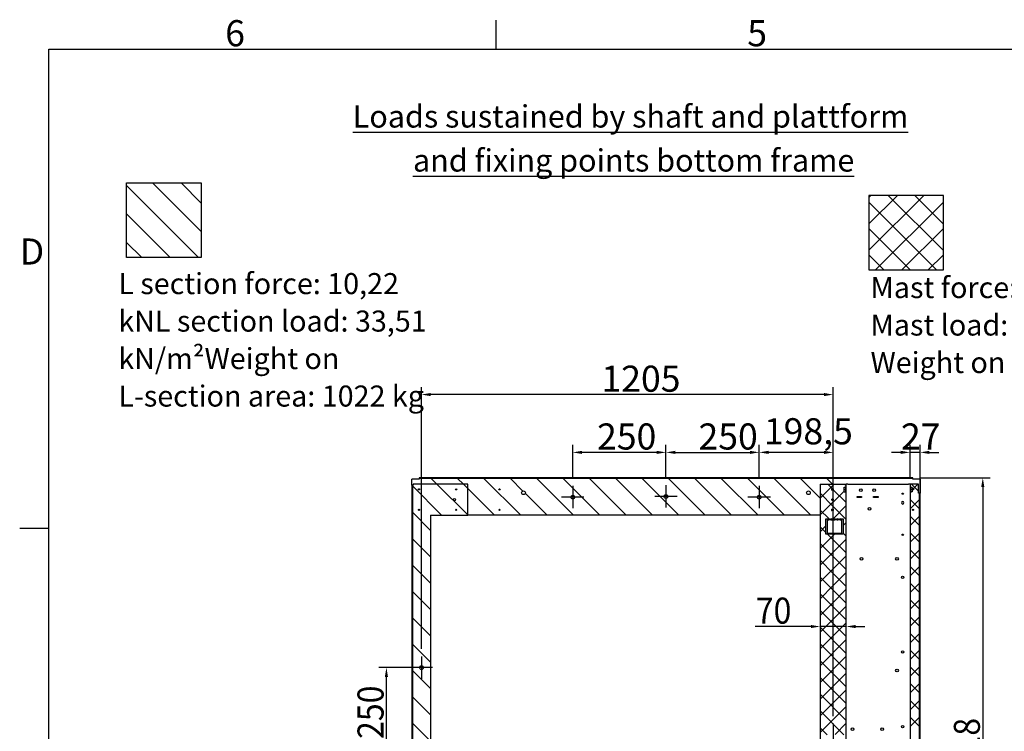
# Model space of a CAD drawing. Extents: x 5 to 1485, y 5 to 302.
# Drawn here: x 1071 to 1203, y 201 to 296 of the extents above; entities that cross this region are included whole.
import ezdxf

# ---------------------------------------------------------------- set-up
doc = ezdxf.new("R2010")
doc.units = 0
doc.header["$LTSCALE"] = 0.5
doc.header["$MEASUREMENT"] = 0
doc.layers.get('0').update_dxf_attribs({"linetype": 'CONTINUOUS'})
doc.layers.add('AM_0', color=7, linetype='CONTINUOUS', lineweight=30)
for name, color, linetype in [('CENTER MARK(CIBES)', 7, 'CONTINUOUS'), ('DIMENSIONS(CIBES)', 7, 'CONTINUOUS'), ('SYMBOLS(CIBES)', 7, 'CONTINUOUS'), ('VISIBLE EDGES(CIBES)', 7, 'CONTINUOUS')]:
    doc.layers.add(name, color=color, linetype=linetype)
doc.styles.add('LD', font='ARIALUNI.TTF')
doc.styles.add('MTXPL_ISOCPEUR', font='txt')
doc.styles.add('MÅTT', font='txt', dxfattribs={"width": 0.9})

# ---------------------------------------------------------------- blocks, each defined once
blk = doc.blocks.new('BORD_CIBES')
for p, q in [((60, 277), (60, 280.9)), ((0, 0), (0, 277)), ((0, 277), (400, 277)), ((0, 212.75), (-3.9, 212.75))]:
    blk.add_line(p, q)
at = {"style": 'LD'}
for s, p in [('6', (23.65, 277.4)), ('5', (93.65, 277.4)), ('D', (-3.9, 248.13))]:
    blk.add_text(s, height=3.5, dxfattribs=at).set_placement(p)
blk = doc.blocks.new('LD_20210419064656_00000296')
blk.add_blockref('BORD_CIBES', (0, 0))
blk = doc.blocks.new('LD_20210419064656_000002A4')
at = {"char_height": 3, "width": 10316.9398, "attachment_point": 5, "style": 'LD'}
for s, insert in [('{\\LLoads sustained by shaft and plattform }', (0, 0)), ('{\\Land fixing points bottom frame }', (0.42, -5.9))]:
    blk.add_mtext(s, dxfattribs=dict(at, insert=insert))
blk = doc.blocks.new('B3_CIBES_BOTTOMFRAMEFIX_STD2')
for p, q in [((-39.57, 114.09), (-29.57, 114.09)), ((-39.57, 104.09), (-39.57, 114.09)), ((-29.57, 114.09), (-29.57, 104.09)), ((69.95, 112.41), (59.95, 112.41)), ((59.95, 112.41), (59.95, 102.41)), ((69.95, 102.41), (69.95, 112.41)), ((-29.57, 104.09), (-39.57, 104.09)), ((59.95, 102.41), (69.95, 102.41))]:
    blk.add_line(p, q)
at = {"linetype": 'Continuous'}
for p, q in [((-29.91, 104.09), (-39.57, 113.75)), ((-29.57, 107.56), (-36.09, 114.09)), ((-29.57, 111.38), (-32.27, 114.09)), ((59.95, 112.11), (60.24, 112.41)), ((59.95, 108.58), (63.78, 112.41)), ((59.95, 105.04), (67.32, 112.41)), ((69.93, 105.04), (62.56, 112.41)), ((69.93, 108.58), (66.1, 112.41)), ((69.03, 102.41), (59.93, 111.51)), ((60.85, 102.41), (69.95, 111.51)), ((-33.73, 104.09), (-39.57, 109.93)), ((65.49, 102.41), (59.93, 107.97)), ((64.39, 102.41), (69.95, 107.97)), ((-37.54, 104.09), (-39.57, 106.11)), ((61.96, 102.41), (59.93, 104.44)), ((67.92, 102.41), (69.95, 104.44))]:
    blk.add_line(p, q, dxfattribs=at)
at = {"layer": 'AM_0', "linetype": 'Continuous'}
for p, q in [((2.05, 73.69), (1.28, 74.46)), ((5.59, 73.69), (4.82, 74.46)), ((13.28, 69.54), (8.35, 74.46)), ((13.57, 72.77), (11.89, 74.46)), ((20.35, 69.54), (15.42, 74.46)), ((23.88, 69.54), (18.96, 74.46)), ((27.42, 69.54), (22.49, 74.46)), ((30.95, 69.54), (26.03, 74.46)), ((34.49, 69.54), (29.56, 74.46)), ((38.02, 69.54), (33.1, 74.46)), ((41.56, 69.54), (36.64, 74.46)), ((45.1, 69.54), (40.17, 74.46)), ((48.63, 69.54), (43.71, 74.46)), ((52.17, 69.54), (47.24, 74.46)), ((53.43, 71.81), (50.78, 74.46)), ((55.09, 73.69), (54.31, 74.46)), ((2.67, 69.54), (-1.25, 73.45)), ((6.18, 69.56), (2.05, 73.69)), ((6.18, 73.1), (5.59, 73.69)), ((9.74, 69.54), (6.18, 73.1)), ((53.43, 71.8), (55.18, 73.55)), ((55.07, 73.07), (54.45, 73.69)), ((55.18, 73.56), (55.31, 73.69)), ((56.93, 71.21), (55.19, 72.95)), ((55.21, 71.34), (56.63, 72.76)), ((56.91, 73.47), (56.7, 73.69)), ((66.6, 72.76), (65.68, 73.69)), ((65.78, 72.93), (65.8, 72.95)), ((65.91, 73.06), (66.54, 73.69)), ((16.81, 69.54), (13.89, 72.46)), ((55.18, 70.71), (53.43, 72.46)), ((53.43, 69.56), (55.18, 71.31)), ((66.73, 70.39), (65.48, 71.64)), ((65.48, 70.38), (66.73, 71.63)), ((54.58, 69.07), (53.43, 70.22)), ((56.93, 68.96), (55.22, 70.67)), ((55.24, 69.12), (56.93, 70.81)), ((1.18, 67.49), (-1.25, 69.92)), ((6.2, 69.54), (6.18, 69.56)), ((65.48, 68.14), (66.73, 69.39)), ((66.73, 68.14), (65.48, 69.39)), ((53.43, 67.31), (54.2, 68.09)), ((54.2, 67.2), (53.43, 67.97)), ((56.5, 68.14), (56.93, 68.57)), ((1.18, 63.96), (-1.25, 66.38)), ((53.43, 65.07), (55.18, 66.82)), ((55.18, 66.22), (54.42, 66.99)), ((55.18, 66.82), (55.34, 66.99)), ((55.18, 64.57), (56.93, 66.32)), ((56.93, 64.47), (55.18, 66.22)), ((56.93, 66.72), (56.5, 67.14)), ((66.73, 65.9), (65.48, 67.15)), ((65.48, 65.89), (66.73, 67.14)), ((55.18, 63.98), (53.43, 65.73)), ((65.48, 63.65), (66.73, 64.9)), ((66.73, 63.65), (65.48, 64.9)), ((53.43, 62.82), (55.18, 64.57)), ((55.18, 61.73), (53.43, 63.48)), ((55.18, 62.33), (56.93, 64.08)), ((56.93, 62.23), (55.18, 63.98)), ((1.18, 60.42), (-1.25, 62.84)), ((53.43, 60.58), (55.18, 62.33)), ((66.73, 61.41), (65.48, 62.66)), ((65.48, 61.4), (66.73, 62.65)), ((55.18, 59.49), (53.43, 61.24)), ((55.18, 60.08), (56.93, 61.83)), ((56.93, 59.98), (55.18, 61.73)), ((53.43, 58.33), (55.18, 60.08)), ((55.18, 57.84), (56.93, 59.59)), ((56.93, 57.74), (55.18, 59.49)), ((65.48, 59.16), (66.73, 60.41)), ((66.73, 59.16), (65.48, 60.41)), ((1.18, 56.88), (-1.25, 59.31)), ((55.18, 57.24), (53.43, 58.99)), ((66.73, 56.92), (65.48, 58.17)), ((65.48, 56.91), (66.73, 58.16)), ((53.43, 56.09), (55.18, 57.84)), ((55.18, 55.59), (56.93, 57.34)), ((56.93, 55.49), (55.18, 57.24)), ((1.18, 53.35), (-1.25, 55.77)), ((55.18, 55), (53.43, 56.75)), ((54.19, 54.6), (55.18, 55.59)), ((65.48, 54.67), (66.73, 55.92)), ((66.73, 54.67), (65.48, 55.92)), ((53.43, 53.84), (54.19, 54.6)), ((53.43, 51.6), (56.43, 54.6)), ((56.93, 51), (53.43, 54.5)), ((55.57, 54.6), (55.18, 55)), ((56.93, 53.25), (55.57, 54.6)), ((56.43, 54.6), (56.93, 55.1)), ((53.43, 49.35), (56.93, 52.85)), ((66.73, 52.43), (65.48, 53.68)), ((65.48, 52.42), (66.73, 53.67)), ((1.18, 49.81), (-1.25, 52.24)), ((56.93, 48.76), (53.43, 52.26)), ((53.43, 47.11), (56.93, 50.61)), ((65.48, 50.18), (66.73, 51.43)), ((66.73, 50.18), (65.48, 51.43)), ((56.93, 46.51), (53.43, 50.01)), ((66.73, 47.94), (65.48, 49.19)), ((65.48, 47.93), (66.73, 49.18)), ((1.18, 46.28), (-1.25, 48.7)), ((53.43, 44.86), (56.93, 48.36)), ((56.93, 44.27), (53.43, 47.77)), ((65.48, 45.69), (66.73, 46.94)), ((66.73, 45.69), (65.48, 46.94)), ((1.18, 42.74), (-1.25, 45.17)), ((53.43, 42.62), (56.93, 46.12)), ((56.93, 42.02), (53.43, 45.52)), ((53.43, 40.37), (56.93, 43.87)), ((66.73, 43.45), (65.48, 44.7)), ((65.48, 43.44), (66.73, 44.69)), ((56.62, 40.09), (53.43, 43.28)), ((65.48, 41.2), (66.73, 42.45)), ((66.73, 41.2), (65.48, 42.45)), ((1.18, 39.21), (-1.25, 41.63)), ((54.38, 40.09), (53.43, 41.03)), ((55.42, 40.12), (56.93, 41.63))]:
    blk.add_line(p, q, dxfattribs=at)
at = {"layer": 'CENTER MARK(CIBES)', "linetype": 'Continuous'}
for p, q in [((20.25, 73.45), (20.25, 70.45)), ((32.75, 73.54), (32.75, 70.54)), ((45.25, 73.45), (45.25, 70.45)), ((21.75, 71.95), (18.75, 71.95)), ((34.25, 72.04), (31.25, 72.04)), ((46.75, 71.95), (43.75, 71.95)), ((-0.04, 50.59), (-0.04, 47.59)), ((1.46, 49.09), (-1.54, 49.09)), ((55.18, 41.59), (55.18, 38.59))]:
    blk.add_line(p, q, dxfattribs=at)
at = {"layer": 'DIMENSIONS(CIBES)', "color": 7, "linetype": 'Continuous'}
for p, q in [((-0.04, 51.59), (-0.04, 86.7)), ((55.18, 42.59), (55.18, 86.7)), ((53.93, 85.7), (1.21, 85.7)), ((20.25, 74.45), (20.25, 78.95)), ((31.5, 77.95), (21.5, 77.95)), ((32.75, 74.54), (32.75, 78.95)), ((32.75, 74.54), (32.75, 78.95)), ((34, 77.95), (44, 77.95)), ((45.25, 74.45), (45.25, 78.95)), ((45.25, 74.45), (45.25, 78.95)), ((53.93, 77.95), (46.5, 77.95)), ((55.18, 42.59), (55.18, 78.95)), ((64.23, 77.95), (62.98, 77.95)), ((65.48, 74.69), (65.48, 78.95)), ((66.83, 77.95), (65.48, 77.95)), ((66.83, 70.54), (66.83, 78.95)), ((68.08, 77.95), (69.33, 77.95)), ((66.83, 74.54), (76.23, 74.54)), ((75.23, 73.29), (75.23, -0.11)), ((52.18, 54.6), (44.73, 54.6)), ((56.93, 54.6), (53.43, 54.6)), ((58.18, 54.6), (59.43, 54.6)), ((-1.04, 49.09), (-5.73, 49.09)), ((-4.73, 37.84), (-4.73, 47.84))]:
    blk.add_line(p, q, dxfattribs=at)
for points in [[(1.21, 85.91), (1.21, 85.49), (-0.04, 85.7)], [(53.93, 85.91), (53.93, 85.49), (55.18, 85.7)], [(21.5, 78.16), (21.5, 77.74), (20.25, 77.95)], [(31.5, 78.16), (31.5, 77.74), (32.75, 77.95)], [(34, 78.16), (34, 77.74), (32.75, 77.95)], [(44, 78.16), (44, 77.74), (45.25, 77.95)], [(46.5, 78.16), (46.5, 77.74), (45.25, 77.95)], [(53.93, 78.16), (53.93, 77.74), (55.18, 77.95)], [(64.23, 78.16), (64.23, 77.74), (65.48, 77.95)], [(68.08, 78.16), (68.08, 77.74), (66.83, 77.95)], [(75.02, 73.29), (75.44, 73.29), (75.23, 74.54)], [(52.18, 54.81), (52.18, 54.39), (53.43, 54.6)], [(58.18, 54.81), (58.18, 54.39), (56.93, 54.6)], [(-4.94, 47.84), (-4.52, 47.84), (-4.73, 49.09)]]:
    blk.add_solid(points, dxfattribs=at)
at = {"layer": 'VISIBLE EDGES(CIBES)'}
for p, q in [((-0.32, 74.36), (-1.32, 74.36)), ((-1.32, 73.54), (-1.32, 74.36)), ((-0.32, 74.54), (-0.32, 74.46)), ((65.83, 74.54), (-0.32, 74.54)), ((-0.32, 74.46), (-0.32, 74.39)), ((65.83, 74.46), (-0.32, 74.46)), ((-0.32, 74.39), (-0.32, 74.36)), ((65.83, 74.46), (65.83, 74.54)), ((65.83, 74.39), (65.83, 74.46)), ((65.83, 74.36), (65.83, 74.39)), ((66.83, 74.36), (65.83, 74.36)), ((66.83, 74.36), (66.83, 72.49)), ((-1.25, 73.54), (-1.32, 73.54)), ((-1.32, 73.54), (-1.32, -0.36)), ((-1.17, 73.54), (-1.25, 73.54)), ((-1.25, 73.54), (-1.25, -0.36)), ((-1.15, 73.54), (-1.17, 73.54)), ((6.18, 73.69), (-1.15, 73.69)), ((-1.15, 73.69), (-1.15, 73.54)), ((6.18, 69.54), (6.18, 73.69)), ((53.43, 73.69), (56.83, 73.69)), ((53.43, 73.69), (53.43, -0.51)), ((54.93, 72.98), (54.93, 72.99)), ((55.01, 73.07), (55.15, 73.07)), ((55.15, 72.9), (55.01, 72.9)), ((55.23, 72.99), (55.23, 72.98)), ((56.63, 72.69), (56.63, 73.24)), ((56.65, 73.28), (56.85, 73.28)), ((56.65, 72.99), (56.85, 72.99)), ((56.65, 72.68), (56.85, 72.68)), ((56.65, 72.65), (56.85, 72.65)), ((56.83, 73.69), (56.93, 73.69)), ((56.85, 73.32), (56.88, 73.39)), ((56.85, 72.6), (56.85, 73.32)), ((56.88, 73.39), (56.93, 73.4)), ((56.88, 73.39), (56.88, 72.53)), ((56.93, -0.51), (56.93, 73.69)), ((57.13, 73.69), (56.93, 73.69)), ((57.13, 73.69), (65.28, 73.69)), ((65.48, 73.69), (65.28, 73.69)), ((65.58, 73.69), (65.48, 73.69)), ((65.48, 73.69), (65.48, -0.51)), ((65.53, 73.39), (65.48, 73.4)), ((65.53, 72.53), (65.53, 73.39)), ((65.55, 73.32), (65.53, 73.39)), ((65.55, 73.32), (65.55, 72.6)), ((65.76, 73.26), (65.55, 73.26)), ((65.76, 72.96), (65.55, 72.96)), ((65.76, 72.66), (65.55, 72.66)), ((65.76, 72.66), (65.55, 72.66)), ((66.6, 73.69), (65.58, 73.69)), ((65.78, 73.24), (65.78, 72.69)), ((66.6, 72.49), (66.6, 73.69)), ((56.85, 72.6), (56.88, 72.53)), ((56.88, 72.53), (56.93, 72.52)), ((58.37, 72.05), (58.99, 72.05)), ((58.37, 71.89), (58.37, 72.05)), ((58.99, 71.89), (58.37, 71.89)), ((58.99, 72.05), (58.99, 71.89)), ((60.57, 72.05), (61.19, 72.05)), ((60.57, 71.89), (60.57, 72.05)), ((61.19, 71.89), (60.57, 71.89)), ((61.19, 72.05), (61.19, 71.89)), ((65.53, 72.53), (65.48, 72.52)), ((65.55, 72.6), (65.53, 72.53)), ((66.63, 72.49), (66.6, 72.49)), ((66.73, 72.49), (66.63, 72.49)), ((66.83, 72.49), (66.73, 72.49)), ((66.73, 0.69), (66.73, 72.49)), ((66.83, 0.69), (66.83, 72.49)), ((54.93, 70.23), (54.93, 70.24)), ((55.01, 70.32), (55.15, 70.32)), ((55.15, 70.15), (55.01, 70.15)), ((55.23, 70.24), (55.23, 70.23)), ((1.18, 69.54), (1.18, 3.64)), ((1.18, 69.54), (6.18, 69.54)), ((53.43, 69.54), (6.18, 69.54)), ((54.2, 66.99), (54.2, 69.04)), ((54.2, 69.04), (54.35, 69.04)), ((54.35, 69.04), (54.35, 67.14)), ((56.35, 67.14), (56.35, 69.04)), ((56.35, 69.04), (56.5, 69.04)), ((56.5, 69.04), (56.5, 66.99)), ((56.5, 66.99), (54.2, 66.99)), ((54.35, 67.14), (56.35, 67.14))]:
    blk.add_line(p, q, dxfattribs=at)
for centre, radius in [((-0.37, 72.99), 0.0825), ((-0.37, 72.99), 0.08), ((-0.37, 72.99), 0.0758), ((4.63, 72.99), 0.0825), ((10.43, 72.99), 0.0825), ((13.65, 72.54), 0.25), ((51.85, 72.54), 0.25), ((55.08, 72.99), 0.0825), ((55.08, 72.99), 0.08), ((55.08, 72.99), 0.0758), ((58.88, 72.89), 0.185), ((60.68, 72.89), 0.185), ((65.88, 72.99), 0.0825), ((65.88, 72.99), 0.08), ((65.88, 72.99), 0.0758), ((4.38, 71.61), 0.137), ((20.25, 71.95), 0.25), ((32.75, 72.04), 0.25), ((45.25, 71.95), 0.25), ((55.08, 71.61), 0.103), ((64.5, 72.41), 0.0825), ((-0.37, 70.24), 0.0825), ((-0.37, 70.24), 0.08), ((-0.37, 70.24), 0.0758), ((4.63, 70.24), 0.0825), ((10.43, 70.24), 0.0825), ((55.08, 70.24), 0.0825), ((55.08, 70.24), 0.08), ((55.08, 70.24), 0.0758), ((60.03, 70.39), 0.185), ((65.88, 70.24), 0.0825), ((65.88, 70.24), 0.08), ((65.88, 70.24), 0.0758), ((54.55, 68.96), 0.113), ((54.95, 68.96), 0.113), ((55.35, 68.96), 0.113), ((55.75, 68.96), 0.113), ((56.15, 68.96), 0.113), ((64.5, 66.91), 0.0825), ((58.98, 63.69), 0.185), ((63.73, 63.69), 0.185), ((64.48, 61.19), 0.163), ((64.48, 51.19), 0.163), ((-0.04, 49.09), 0.25), ((63.73, 48.71), 0.185), ((57.75, 40.84), 0.185), ((61.75, 40.84), 0.185), ((64.48, 41.19), 0.163)]:
    blk.add_circle(centre, radius, dxfattribs=at)
for centre, radius, start, end in [((55.01, 72.99), 0.08, 90, 180), ((55.01, 72.98), 0.08, 180, 270), ((55.15, 72.99), 0.08, 0, 90), ((55.15, 72.98), 0.08, 270, 0), ((56.78, 73.23), 0.15, 167.1352, 176.7695), ((56.65, 73.24), 0.025, 176.7695, 180), ((56.65, 72.69), 0.025, 180, 183.2305), ((56.78, 72.69), 0.15, 183.2305, 192.8648), ((65.63, 73.23), 0.15, 3.2305, 12.335), ((65.63, 72.69), 0.15, 347.665, 356.7695), ((65.75, 73.24), 0.025, 0, 3.2305), ((65.75, 72.69), 0.025, 356.7695, 0), ((64.48, 71.19), 0.163, 90, 180), ((64.48, 71.19), 0.163, 0, 90), ((55.01, 70.24), 0.08, 90, 180), ((55.01, 70.23), 0.08, 180, 270), ((55.15, 70.24), 0.08, 0, 90), ((55.15, 70.23), 0.08, 270, 0), ((64.48, 71.19), 0.163, 180, 0)]:
    blk.add_arc(centre, radius, start, end, dxfattribs=at)
for points in [[(56.65, 73.28), (56.64, 73.27), (56.63, 73.27), (56.63, 73.26)], [(65.77, 73.26), (65.77, 73.26), (65.77, 73.26), (65.76, 73.26)]]:
    blk.add_open_spline(points, degree=3, dxfattribs=at)
for points, knots in [([(56.65, 72.99), (56.63, 73.04), (56.63, 73.09), (56.63, 73.13), (56.63, 73.18), (56.63, 73.23), (56.65, 73.28)], [0, 0, 0, 0, 0.5, 0.5, 0.5, 1, 1, 1, 1]), ([(56.65, 72.68), (56.63, 72.73), (56.63, 72.79), (56.63, 72.84), (56.63, 72.89), (56.63, 72.94), (56.65, 72.99)], [0, 0, 0, 0, 0.5, 0.5, 0.5, 1, 1, 1, 1]), ([(56.65, 72.65), (56.63, 72.65), (56.63, 72.66), (56.63, 72.66), (56.63, 72.67), (56.63, 72.67), (56.65, 72.68)], [0, 0, 0, 0, 0.5, 0.5, 0.5, 1, 1, 1, 1]), ([(65.76, 73.26), (65.77, 73.21), (65.77, 73.16), (65.77, 73.11), (65.77, 73.06), (65.77, 73.01), (65.76, 72.96)], [0, 0, 0, 0, 0.5, 0.5, 0.5, 1, 1, 1, 1]), ([(65.76, 72.96), (65.77, 72.91), (65.77, 72.86), (65.77, 72.81), (65.77, 72.76), (65.77, 72.71), (65.76, 72.66)], [0, 0, 0, 0, 0.5, 0.5, 0.5, 1, 1, 1, 1]), ([(65.76, 72.66), (65.77, 72.66), (65.77, 72.66), (65.77, 72.66), (65.77, 72.66), (65.77, 72.66), (65.77, 72.66)], [0, 0, 0, 0, 0.999913, 0.999913, 0.999913, 1, 1, 1, 1])]:
    blk.add_open_spline(points, degree=3, knots=knots, dxfattribs=at)
at = {"layer": 'DIMENSIONS(CIBES)', "color": 7, "style": 'MTXPL_ISOCPEUR', "width": 0.9}
blk.add_text('70', height=3.5, dxfattribs=at).set_placement((44.8, 54.98))
for s, p in [('250', (-5.11, 39.53)), ('1518', (74.85, 32.81))]:
    blk.add_text(s, height=3.5, rotation=90, dxfattribs=at).set_placement(p)
at = {"layer": 'DIMENSIONS(CIBES)', "color": 7, "linetype": 'Continuous', "char_height": 3.5, "attachment_point": 1, "style": 'MÅTT'}
for s, insert in [('\\A1;1205', (24.1, 89.58)), ('\\A1;250', (23.51, 81.83)), ('\\A1;250', (37.11, 81.83)), ('\\A1;198,5', (45.88, 82.53)), ('\\A1;27', (64.26, 81.83))]:
    blk.add_mtext(s, dxfattribs=dict(at, insert=insert))
blk = doc.blocks.new('LD_20210419064656_000002B0')
blk.add_blockref('B3_CIBES_BOTTOMFRAMEFIX_STD2', (0, 0))
at = {"color": 7, "insert": (-40.68, 101.99), "char_height": 2.8224, "width": 41.652, "attachment_point": 1, "line_spacing_factor": 1.068348, "style": 'LD'}
blk.add_mtext('L section force: 10,22 kN\\PL section load: 33,51 kN/m²\\PWeight on L-section area: 1022 kg', dxfattribs=at)
at = {"layer": 'SYMBOLS(CIBES)', "color": 7, "insert": (60.18, 101.46), "char_height": 2.8224, "width": 175.349, "attachment_point": 1, "line_spacing_factor": 1.068348, "style": 'LD'}
blk.add_mtext('Mast force: 7,31 kN\\PMast load: 58,95 kN/m²\\PWeight on mast area: 731 kg', dxfattribs=at)

msp = doc.modelspace()

# ---------------------------------------------------------------- block references
for name, p in [('LD_20210419064656_00000296', (1075, 15)), ('LD_20210419064656_000002A4', (1153, 283)), ('LD_20210419064656_000002B0', (1125, 160))]:
    msp.add_blockref(name, p)

doc.saveas('drawing.dxf')
